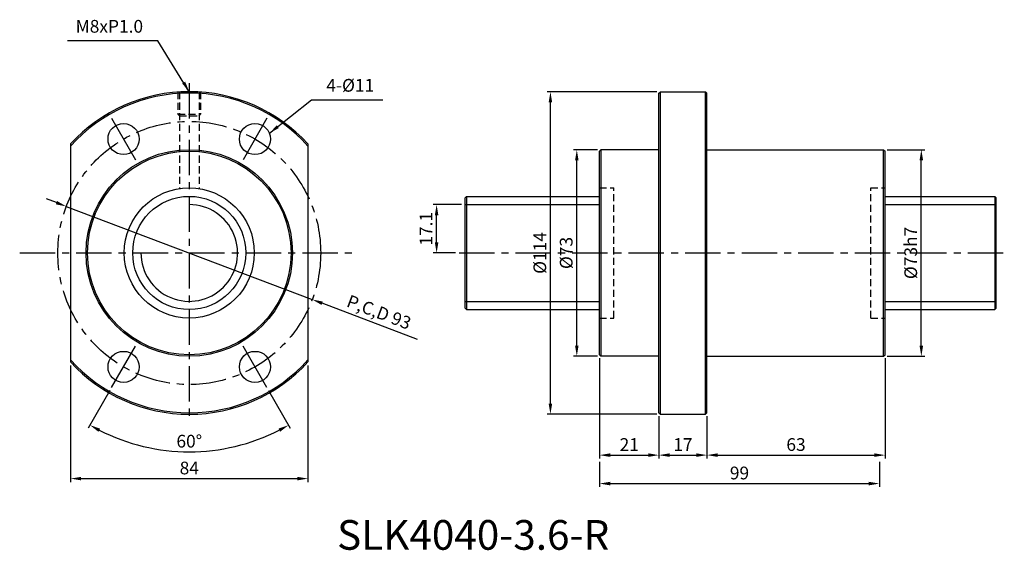
# Model space of a CAD drawing. Extents: x 56 to 404, y 40 to 227.
import ezdxf
from ezdxf.enums import TextEntityAlignment as Align

# ---------------------------------------------------------------- set-up
doc = ezdxf.new("R2010")
doc.units = 0
doc.header["$LTSCALE"] = 10
doc.header["$MEASUREMENT"] = 0
for name, pattern in [('2', [15.1, 9.5, -1.6, 2.4, -1.6]), ('CENTER', [2, 1.25, -0.25, 0.25, -0.25]), ('HIDDEN', [0.375, 0.25, -0.125])]:
    doc.linetypes.add(name, pattern=pattern)
doc.layers.get('0').update_dxf_attribs({"linetype": 'CONTINUOUS'})
doc.layers.get('DEFPOINTS').update_dxf_attribs({"linetype": 'CONTINUOUS'})
for name, color, linetype in [('1', 1, 'CENTER'), ('2', 2, 'HIDDEN'), ('9', 3, 'CONTINUOUS'), ('SL2-11', 1, '2')]:
    doc.layers.add(name, color=color, linetype=linetype)
doc.styles.get("Standard").update_dxf_attribs({"font": 'romans.shx'})
doc.styles.add('T2', font='monotxt', dxfattribs={"oblique": 0.1})
doc.dimstyles.get("Standard").update_dxf_attribs({"dimtxt": 3, "dimasz": 2, "dimexe": 0.18, "dimexo": 0.0625, "dimgap": 0.09, "dimtad": 0, "dimtih": 1, "dimtoh": 1, "dimdec": 4, "dimzin": 0, "dimdsep": 46, "dimtxsty": 'STANDARD', "dimcen": 0.09, "dimclrd": 2, "dimclre": 2, "dimclrt": 4, "dimadec": 0, "dimazin": 0, "dimtfac": 1, "dimtdec": 4, "dimtofl": 0, "dimtmove": 0, "dimatfit": 3, "dimfxl": 1, "dimtolj": 1, "dimtzin": 0, "dimarcsym": 0})

# ---------------------------------------------------------------- blocks, each defined once
blk = doc.blocks.new('*D118')
at = {"color": 115, "lineweight": -2}
for p, q in [((362.87, 181.44), (376.2, 181.44)), ((375, 112.19), (375, 177.69)), ((362.87, 108.44), (376.2, 108.44))]:
    blk.add_line(p, q, dxfattribs=at)
at = {"color": 115}
for points in [[(374.38, 177.69), (375.63, 177.69), (375, 181.44)], [(374.38, 112.19), (375.63, 112.19), (375, 108.44)]]:
    blk.add_solid(points, dxfattribs=at)
at = {"layer": 'DEFPOINTS', "color": 0}
for p in [(361.67, 181.44), (375, 181.44), (361.67, 108.44)]:
    blk.add_point(p, dxfattribs=at)
at = {"color": 7, "insert": (371.25, 144.94), "char_height": 4.5, "attachment_point": 5, "rotation": 90}
blk.add_mtext('\\A1;%%c73h7', dxfattribs=at)
blk = doc.blocks.new('*D119')
at = {"color": 115, "lineweight": -2}
for p, q in [((260.47, 181.44), (251.91, 181.44)), ((253.11, 112.19), (253.11, 177.69)), ((260.47, 108.44), (251.91, 108.44))]:
    blk.add_line(p, q, dxfattribs=at)
at = {"color": 115}
for points in [[(252.49, 177.69), (253.74, 177.69), (253.11, 181.44)], [(252.49, 112.19), (253.74, 112.19), (253.11, 108.44)]]:
    blk.add_solid(points, dxfattribs=at)
at = {"layer": 'DEFPOINTS', "color": 0}
for p in [(253.11, 181.44), (261.67, 181.44), (261.67, 108.44)]:
    blk.add_point(p, dxfattribs=at)
at = {"color": 7, "insert": (249.36, 144.94), "char_height": 4.5, "attachment_point": 5, "rotation": 90}
blk.add_mtext('\\A1;%%c73', dxfattribs=at)
blk = doc.blocks.new('*D120')
at = {"color": 115, "lineweight": -2}
for p, q in [((281.47, 201.94), (242.58, 201.94)), ((243.78, 91.69), (243.78, 198.19)), ((281.47, 87.94), (242.58, 87.94))]:
    blk.add_line(p, q, dxfattribs=at)
at = {"color": 115}
for points in [[(243.15, 198.19), (244.4, 198.19), (243.78, 201.94)], [(243.15, 91.69), (244.4, 91.69), (243.78, 87.94)]]:
    blk.add_solid(points, dxfattribs=at)
at = {"layer": 'DEFPOINTS', "color": 0}
for p in [(243.78, 201.94), (282.67, 201.94), (282.67, 87.94)]:
    blk.add_point(p, dxfattribs=at)
at = {"color": 7, "insert": (240.03, 144.94), "char_height": 4.5, "attachment_point": 5, "rotation": 90}
blk.add_mtext('\\A1;%%c114', dxfattribs=at)
blk = doc.blocks.new('*D121')
at = {"color": 115, "lineweight": -2}
for p, q in [((261.17, 107.74), (261.17, 72.29)), ((282.17, 87.24), (282.17, 72.29)), ((264.92, 73.49), (278.42, 73.49))]:
    blk.add_line(p, q, dxfattribs=at)
at = {"color": 115}
for points in [[(264.92, 74.12), (264.92, 72.87), (261.17, 73.49)], [(278.42, 74.12), (278.42, 72.87), (282.17, 73.49)]]:
    blk.add_solid(points, dxfattribs=at)
at = {"layer": 'DEFPOINTS', "color": 0}
for p in [(261.17, 108.94), (282.17, 88.44), (282.17, 73.49)]:
    blk.add_point(p, dxfattribs=at)
at = {"color": 7, "insert": (271.67, 77.24), "char_height": 4.5, "attachment_point": 5}
blk.add_mtext('\\A1;21', dxfattribs=at)
blk = doc.blocks.new('*D122')
at = {"color": 115, "lineweight": -2}
for p, q in [((282.17, 87.24), (282.17, 72.29)), ((299.17, 87.24), (299.17, 72.29)), ((285.92, 73.49), (295.42, 73.49))]:
    blk.add_line(p, q, dxfattribs=at)
at = {"color": 115}
for points in [[(285.92, 74.12), (285.92, 72.87), (282.17, 73.49)], [(295.42, 74.12), (295.42, 72.87), (299.17, 73.49)]]:
    blk.add_solid(points, dxfattribs=at)
at = {"layer": 'DEFPOINTS', "color": 0}
for p in [(282.17, 88.44), (299.17, 88.44), (299.17, 73.49)]:
    blk.add_point(p, dxfattribs=at)
at = {"color": 7, "insert": (290.67, 77.24), "char_height": 4.5, "attachment_point": 5}
blk.add_mtext('\\A1;17', dxfattribs=at)
blk = doc.blocks.new('*D123')
at = {"color": 115, "lineweight": -2}
for p, q in [((362.17, 107.74), (362.17, 72.29)), ((299.17, 87.24), (299.17, 72.29)), ((302.92, 73.49), (358.42, 73.49))]:
    blk.add_line(p, q, dxfattribs=at)
at = {"color": 115}
for points in [[(302.92, 74.12), (302.92, 72.87), (299.17, 73.49)], [(358.42, 74.12), (358.42, 72.87), (362.17, 73.49)]]:
    blk.add_solid(points, dxfattribs=at)
at = {"layer": 'DEFPOINTS', "color": 0}
for p in [(362.17, 108.94), (299.17, 88.44), (362.17, 73.49)]:
    blk.add_point(p, dxfattribs=at)
at = {"color": 7, "insert": (330.67, 77.24), "char_height": 4.5, "attachment_point": 5}
blk.add_mtext('\\A1;63', dxfattribs=at)
blk = doc.blocks.new('*D124')
at = {"color": 115, "lineweight": -2}
for p, q in [((261.17, 71.09), (261.17, 62.23)), ((360.17, 71.09), (360.17, 62.23)), ((264.92, 63.43), (356.42, 63.43))]:
    blk.add_line(p, q, dxfattribs=at)
at = {"color": 115}
for points in [[(264.92, 64.06), (264.92, 62.81), (261.17, 63.43)], [(356.42, 64.06), (356.42, 62.81), (360.17, 63.43)]]:
    blk.add_solid(points, dxfattribs=at)
at = {"layer": 'DEFPOINTS', "color": 0}
for p in [(261.17, 72.29), (360.17, 72.29), (360.17, 63.43)]:
    blk.add_point(p, dxfattribs=at)
at = {"color": 7, "insert": (310.67, 67.18), "char_height": 4.5, "attachment_point": 5}
blk.add_mtext('\\A1;99', dxfattribs=at)
blk = doc.blocks.new('*D125')
at = {"color": 115, "lineweight": -2}
for p, q in [((212.36, 162.04), (202.31, 162.04)), ((203.51, 148.69), (203.51, 158.29)), ((210.25, 144.94), (202.31, 144.94))]:
    blk.add_line(p, q, dxfattribs=at)
at = {"color": 115}
for points in [[(202.89, 158.29), (204.14, 158.29), (203.51, 162.04)], [(202.89, 148.69), (204.14, 148.69), (203.51, 144.94)]]:
    blk.add_solid(points, dxfattribs=at)
at = {"layer": 'DEFPOINTS', "color": 0}
for p in [(203.51, 162.04), (213.56, 162.04), (211.45, 144.94)]:
    blk.add_point(p, dxfattribs=at)
at = {"color": 7, "insert": (199.76, 153.49), "char_height": 4.5, "attachment_point": 5, "rotation": 90}
blk.add_mtext('\\A1;17.1', dxfattribs=at)
blk = doc.blocks.new('*D126')
at = {"color": 115, "lineweight": -2}
for p, q in [((87.93, 96.32), (80.27, 83.05)), ((144.08, 96.32), (151.74, 83.05))]:
    blk.add_line(p, q, dxfattribs=at)
blk.add_arc((116.01, 144.94), 70.27, 243.058, 296.942, dxfattribs=at)
at = {"color": 115}
for points in [[(83.87, 81.75), (84.47, 82.85), (80.87, 84.09)], [(147.55, 82.85), (148.14, 81.75), (151.14, 84.09)]]:
    blk.add_solid(points, dxfattribs=at)
at = {"layer": 'DEFPOINTS', "color": 0}
for p in [(96.98, 111.99), (135.03, 111.99), (88.53, 97.36), (143.48, 97.36), (103.81, 75.74)]:
    blk.add_point(p, dxfattribs=at)
at = {"color": 7, "insert": (116.01, 78.42), "char_height": 4.5, "attachment_point": 5, "rotation": 360}
blk.add_mtext('\\A1;60°', dxfattribs=at)
blk = doc.blocks.new('*D127')
at = {"color": 115, "lineweight": -2}
for p, q in [((74.01, 105.21), (74.01, 63.99)), ((158.01, 105.21), (158.01, 63.99)), ((77.76, 65.19), (154.26, 65.19))]:
    blk.add_line(p, q, dxfattribs=at)
at = {"color": 115}
for points in [[(77.76, 65.82), (77.76, 64.57), (74.01, 65.19)], [(154.26, 65.82), (154.26, 64.57), (158.01, 65.19)]]:
    blk.add_solid(points, dxfattribs=at)
at = {"layer": 'DEFPOINTS', "color": 0}
for p in [(74.01, 106.41), (158.01, 106.41), (158.01, 65.19)]:
    blk.add_point(p, dxfattribs=at)
at = {"color": 7, "insert": (116.01, 68.94), "char_height": 4.5, "attachment_point": 5}
blk.add_mtext('\\A1;84', dxfattribs=at)
blk = doc.blocks.new('*D128')
at = {"color": 115, "lineweight": -2}
for p, q in [((69, 162.72), (65.5, 164.04)), ((72.51, 161.39), (159.5, 128.5)), ((196.78, 114.4), (163.01, 127.17))]:
    blk.add_line(p, q, dxfattribs=at)
at = {"color": 115}
for points in [[(69.23, 163.3), (68.78, 162.13), (72.51, 161.39)], [(163.23, 127.76), (162.79, 126.59), (159.5, 128.5)]]:
    blk.add_solid(points, dxfattribs=at)
at = {"layer": 'DEFPOINTS', "color": 0}
for p in [(72.51, 161.39), (159.5, 128.5)]:
    blk.add_point(p, dxfattribs=at)
at = {"color": 7, "insert": (183.13, 124.03), "char_height": 4.5, "attachment_point": 5, "rotation": 339.2881}
blk.add_mtext('\\A1;P,C,D 93', dxfattribs=at)

msp = doc.modelspace()

# ---------------------------------------------------------------- linework, layer by layer
for p, q in [((282.1679, 201.4434), (282.6679, 201.9434)), ((282.1679, 88.4434), (282.1679, 201.4434)), ((282.6679, 87.9434), (282.6679, 201.9434)), ((282.6679, 201.9434), (298.6679, 201.9434)), ((298.6679, 201.9434), (299.1679, 201.4434)), ((298.6679, 87.9434), (298.6679, 201.9434)), ((299.1679, 88.4434), (299.1679, 201.4434)), ((74.0071, 183.4791), (74.0071, 106.4077)), ((158.0071, 183.4791), (158.0071, 106.4077)), ((261.1679, 180.9434), (261.6679, 181.4434)), ((282.1679, 181.4434), (261.6679, 181.4434)), ((261.6679, 181.4434), (261.6679, 108.4434)), ((299.1679, 181.4434), (361.6679, 181.4434)), ((361.6679, 108.4434), (361.6679, 181.4434)), ((361.6679, 181.4434), (362.1679, 180.9434)), ((261.1679, 108.9434), (261.1679, 180.9434)), ((362.1679, 108.9434), (362.1679, 180.9434)), ((213.5603, 164.4434), (214.0603, 164.9434)), ((213.5603, 125.4434), (213.5603, 164.4434)), ((214.0603, 164.9434), (214.0603, 124.9434)), ((401.0029, 164.9434), (401.0029, 124.9434)), ((401.0029, 164.9434), (401.5029, 164.4434)), ((401.5029, 125.4434), (401.5029, 164.4434)), ((213.5603, 125.4434), (214.0603, 124.9434)), ((401.0029, 124.9434), (401.5029, 125.4434)), ((261.1679, 108.9434), (261.6679, 108.4434)), ((282.1679, 108.4434), (261.6679, 108.4434)), ((299.1679, 108.4434), (361.6679, 108.4434)), ((361.6679, 108.4434), (362.1679, 108.9434)), ((282.1679, 88.4434), (282.6679, 87.9434)), ((282.6679, 87.9434), (298.6679, 87.9434)), ((298.6679, 87.9434), (299.1679, 88.4434))]:
    msp.add_line(p, q)
at = {"linetype": 'Continuous'}
for p, q in [((214.0603, 164.9434), (261.1679, 164.9434)), ((362.1679, 164.9434), (401.0029, 164.9434)), ((214.0603, 124.9434), (261.1679, 124.9434)), ((362.1679, 124.9434), (401.0029, 124.9434))]:
    msp.add_line(p, q, dxfattribs=at)
for centre, radius in [((92.7571, 185.2136), 5.5), ((139.2571, 185.2136), 5.5), ((116.0071, 144.9434), 36.5), ((116.0071, 144.9434), 36), ((116.0071, 144.9434), 23), ((116.0071, 144.9434), 20), ((92.7571, 104.6732), 5.5), ((139.2571, 104.6732), 5.5)]:
    msp.add_circle(centre, radius)
for radius, start, end in [(57, 42.536899, 137.463102), (56.5, 41.98133, 138.018671), (56.5, 221.981329, 318.01867), (57, 222.536898, 317.463101)]:
    msp.add_arc((116.0071, 144.9434), radius, start, end)
at = {"layer": '1'}
for p, q in [((116.0071, 204.9383), (116.0071, 84.9486)), ((56.0122, 144.9434), (176.0019, 144.9434)), ((211.4489, 144.9434), (404.3578, 144.9434))]:
    msp.add_line(p, q, dxfattribs=at)
msp.add_circle((116.0071, 144.9434), 46.5, dxfattribs=at)
at = {"layer": '2'}
for p, q in [((112.0071, 201.8029), (112.0071, 193.9434)), ((112.5071, 201.8359), (112.5071, 167.6756)), ((119.5071, 201.8359), (119.5071, 167.6756)), ((120.0071, 201.8029), (120.0071, 193.9434)), ((112.0071, 193.9434), (120.0071, 193.9434)), ((112.0071, 193.9434), (112.5071, 193.4434)), ((112.5071, 193.4434), (119.5071, 193.4434)), ((119.5071, 193.4434), (120.0071, 193.9434)), ((261.1679, 167.9434), (266.1679, 167.9434)), ((266.1679, 121.9434), (266.1679, 167.9434)), ((357.1679, 121.9434), (357.1679, 167.9434)), ((357.1679, 167.9434), (362.1679, 167.9434)), ((261.1679, 121.9434), (266.1679, 121.9434)), ((357.1679, 121.9434), (362.1679, 121.9434))]:
    msp.add_line(p, q, dxfattribs=at)
at = {"layer": '9', "linetype": 'Continuous'}
for p, q in [((213.5603, 162.0434), (261.1679, 162.0434)), ((362.1679, 162.0434), (401.5029, 162.0434)), ((213.5603, 127.8434), (261.1679, 127.8434)), ((362.1679, 127.8434), (401.5029, 127.8434))]:
    msp.add_line(p, q, dxfattribs=at)
at = {"layer": '9'}
msp.add_arc((116.0071, 144.9434), 17.1, 179.99998, 90, dxfattribs=at)
at = {"layer": 'SL2-11'}
for p, q in [((88.5319, 192.5318), (96.9823, 177.8954)), ((143.4823, 192.5318), (135.0319, 177.8954)), ((88.5319, 97.355), (96.9823, 111.9915)), ((143.4823, 97.355), (135.0319, 111.9915))]:
    msp.add_line(p, q, dxfattribs=at)

# ---------------------------------------------------------------- texts
at = {"style": 'T2'}
msp.add_text('SLK4040-3.6-R', height=10.5, dxfattribs=at).set_placement((216.4508, 43.9355), align=Align.MIDDLE)
at = {"color": 7, "char_height": 4.5}
for s, insert, attachment_point in [('M8xP1.0', (99.6676, 221.3951), 9), ('4-%%c11', (164.5186, 200.5387), 7)]:
    msp.add_mtext(s, dxfattribs=dict(at, insert=insert, attachment_point=attachment_point))

# ---------------------------------------------------------------- dimensions: what is measured, and where the dimension line sits
for base, p1, p2, text, picture, middle in [((243.7782, 201.9434), (282.6679, 87.9434), (282.6679, 201.9434), '%%c114', '*D120', (240.0282, 144.9434)), ((253.114, 181.4434), (261.6679, 108.4434), (261.6679, 181.4434), '%%c73', '*D119', (249.364, 144.9434)), ((375.0018, 181.4434), (361.6679, 108.4434), (361.6679, 181.4434), '%%c73h7', '*D118', (371.2518, 144.9434))]:
    dim = msp.add_linear_dim(base=base, p1=p1, p2=p2, angle=90, text=text, dimstyle='STANDARD', override={"dimscale": 1.5, "dimasz": 2.5, "dimexe": 0.8, "dimexo": 0.8, "dimgap": 1, "dimtad": 3, "dimtih": 0, "dimtoh": 0, "dimdec": 3, "dimzin": 8, "dimcen": -1, "dimclrd": 115, "dimclre": 115, "dimclrt": 7, "dimtofl": 1})
    dim.commit()
    dim.dimension.update_dxf_attribs({"geometry": picture, "text_midpoint": middle})
dim = msp.add_diameter_dim_2p(p1=(72.5124, 161.389), p2=(159.5019, 128.4978), text='P,C,D 93', dimstyle='STANDARD', override={"dimscale": 1.5, "dimasz": 2.5, "dimexe": 0.8, "dimexo": 0.8, "dimgap": 1, "dimtad": 3, "dimtih": 0, "dimtoh": 0, "dimdec": 3, "dimzin": 8, "dimcen": -1, "dimclrd": 115, "dimclre": 115, "dimclrt": 7, "dimtofl": 1})
dim.commit()
dim.dimension.update_dxf_attribs({"geometry": '*D128', "text_midpoint": (181.6501, 120.1235)})
dim = msp.add_linear_dim(base=(203.5116, 162.0434), p1=(211.4489, 144.9434), p2=(213.5603, 162.0434), angle=90, dimstyle='STANDARD', override={"dimscale": 1.5, "dimasz": 2.5, "dimexe": 0.8, "dimexo": 0.8, "dimgap": 1, "dimtad": 3, "dimtih": 0, "dimtoh": 0, "dimdec": 3, "dimzin": 8, "dimcen": -1, "dimclrd": 115, "dimclre": 115, "dimclrt": 7, "dimtofl": 1})
dim.commit()
dim.dimension.update_dxf_attribs({"geometry": '*D125', "text_midpoint": (199.7616, 153.4934)})
dim = msp.add_angular_dim_2l(base=(103.8051, 75.7424), line1=((143.4823, 97.355), (135.0319, 111.9915)), line2=((88.5319, 97.355), (96.9823, 111.9915)), dimstyle='STANDARD', override={"dimscale": 1.5, "dimasz": 2.5, "dimexe": 0.8, "dimexo": 0.8, "dimgap": 1, "dimtad": 3, "dimtih": 0, "dimtoh": 0, "dimdec": 3, "dimzin": 8, "dimcen": -1, "dimclrd": 115, "dimclre": 115, "dimclrt": 7, "dimtofl": 1})
dim.commit()
dim.dimension.update_dxf_attribs({"geometry": '*D126', "text_midpoint": (116.0071, 78.4248)})
for base, p1, p2, picture, middle in [((282.1679, 73.4902), (261.1679, 108.9434), (282.1679, 88.4434), '*D121', (271.6679, 77.2402)), ((362.1679, 73.4902), (299.1679, 88.4434), (362.1679, 108.9434), '*D123', (330.6679, 77.2402)), ((158.0071, 65.1925), (74.0071, 106.4077), (158.0071, 106.4077), '*D127', (116.0071, 68.9425)), ((299.1679, 73.4902), (282.1679, 88.4434), (299.1679, 88.4434), '*D122', (290.6679, 77.2402)), ((360.1679, 63.4316), (261.1679, 72.2902), (360.1679, 72.2902), '*D124', (310.6679, 67.1816))]:
    dim = msp.add_linear_dim(base=base, p1=p1, p2=p2, dimstyle='STANDARD', override={"dimscale": 1.5, "dimasz": 2.5, "dimexe": 0.8, "dimexo": 0.8, "dimgap": 1, "dimtad": 3, "dimtih": 0, "dimtoh": 0, "dimdec": 3, "dimzin": 8, "dimcen": -1, "dimclrd": 115, "dimclre": 115, "dimclrt": 7, "dimtofl": 1})
    dim.commit()
    dim.dimension.update_dxf_attribs({"geometry": picture, "text_midpoint": middle})

# ---------------------------------------------------------------- leaders
at = {"annotation_type": 0, "has_hookline": 1}
for points, hookline_direction, text_width in [([(116.0071, 201.9434), (104.9176, 219.8951), (101.1676, 219.8951)], 1, 26.7857), ([(144.3881, 187.2569), (159.2686, 199.0387), (163.0186, 199.0387)], 0, 19.9286)]:
    msp.add_leader(points, dimstyle='STANDARD', override={"dimscale": 1.5, "dimasz": 2.5, "dimexe": 0.8, "dimexo": 0.8, "dimgap": 1, "dimtad": 1, "dimtih": 0, "dimtoh": 0, "dimdec": 3, "dimzin": 8, "dimcen": -1, "dimclrd": 115, "dimclre": 115, "dimclrt": 7, "dimtofl": 1}, dxfattribs=dict(at, hookline_direction=hookline_direction, text_width=text_width))

doc.saveas('drawing.dxf')
